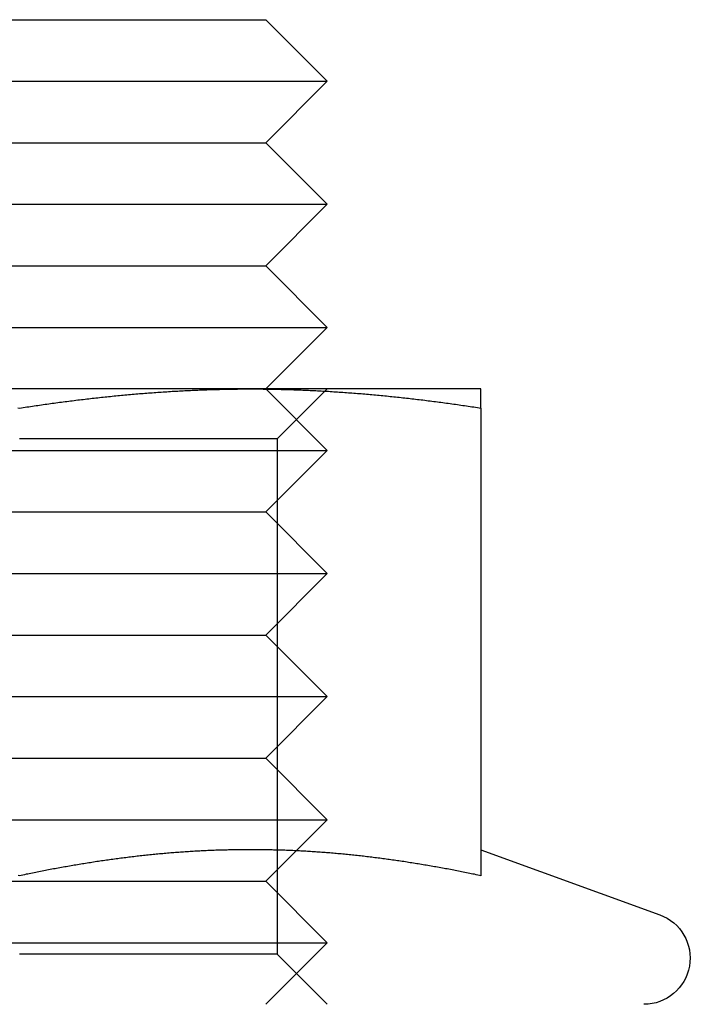
# Model space of a CAD drawing. Extents: x 611 to 1243, y -357 to 354.
# Drawn here: x 1155 to 1166, y 262 to 278 of the extents above; entities that cross this region are included whole.
import ezdxf

# ---------------------------------------------------------------- set-up
doc = ezdxf.new("R2010")
doc.units = 0
doc.header["$LTSCALE"] = 10
doc.linetypes.add('VERDECKT', pattern=[9.525, 6.35, -3.175])
doc.layers.get('0').update_dxf_attribs({"linetype": 'CONTINUOUS'})
doc.layers.add('STEMPEL', color=3, linetype='CONTINUOUS')

# ---------------------------------------------------------------- blocks, each defined once
blk = doc.blocks.new('A$C9A293B48')
at = {"linetype": 'CONTINUOUS', "extrusion": (-2e-16, 1, -2e-16)}
for p, q in [((-121.205, 109.501), (-113.205, 109.501)), ((-113.205, 109.501), (-112.205, 108.501)), ((-122.205, 108.501), (-112.205, 108.501)), ((-113.205, 107.501), (-112.205, 108.501)), ((-121.205, 107.501), (-113.205, 107.501)), ((-113.205, 107.501), (-112.205, 106.501)), ((-122.205, 106.501), (-112.205, 106.501)), ((-113.205, 105.501), (-112.205, 106.501)), ((-121.205, 105.501), (-113.205, 105.501)), ((-113.205, 105.501), (-112.205, 104.501)), ((-122.205, 104.501), (-112.205, 104.501)), ((-113.205, 103.501), (-112.205, 104.501)), ((-113.455, 103.501), (-120.955, 103.501)), ((-109.705, 103.501), (-113.455, 103.501)), ((-109.705, 103.19), (-109.705, 95.591)), ((-109.705, 96.013), (-106.799, 94.955))]:
    blk.add_line(p, q, dxfattribs=at)
at = {"color": 1, "linetype": 'VERDECKT', "extrusion": (-2e-16, 1, -2e-16)}
for p, q in [((-113.205, 103.501), (-112.205, 102.501)), ((-113.017, 102.689), (-112.205, 103.501)), ((-113.017, 102.689), (-117.205, 102.689)), ((-113.017, 102.689), (-113.017, 94.313)), ((-122.205, 102.501), (-112.205, 102.501)), ((-113.205, 101.501), (-112.205, 102.501)), ((-121.205, 101.501), (-113.205, 101.501)), ((-113.205, 101.501), (-112.205, 100.501)), ((-122.205, 100.501), (-112.205, 100.501)), ((-113.205, 99.501), (-112.205, 100.501)), ((-121.205, 99.501), (-113.205, 99.501)), ((-113.205, 99.501), (-112.205, 98.501)), ((-122.205, 98.501), (-112.205, 98.501)), ((-113.205, 97.501), (-112.205, 98.501)), ((-121.205, 97.501), (-113.205, 97.501)), ((-113.205, 97.501), (-112.205, 96.501)), ((-122.205, 96.501), (-112.205, 96.501)), ((-113.205, 95.501), (-112.205, 96.501)), ((-121.205, 95.501), (-113.205, 95.501)), ((-113.205, 95.501), (-112.205, 94.501)), ((-122.205, 94.501), (-112.205, 94.501)), ((-113.205, 93.501), (-112.205, 94.501)), ((-113.017, 94.313), (-117.205, 94.313)), ((-113.017, 94.313), (-112.205, 93.501))]:
    blk.add_line(p, q, dxfattribs=at)
for points in [[(-117.235, 103.194, 0), (-117.205, 103.19, 0)], [(-117.205, 103.19, 0), (-117.176, 103.194, 0), (-117.146, 103.199, 0), (-117.117, 103.203, 0), (-117.087, 103.208, 0), (-117.057, 103.212, 0), (-117.028, 103.217, 0), (-116.998, 103.221, 0), (-116.969, 103.225, 0), (-116.939, 103.23, 0), (-116.91, 103.234, 0), (-116.88, 103.238, 0), (-116.851, 103.242, 0), (-116.821, 103.247, 0), (-116.792, 103.251, 0), (-116.762, 103.255, 0), (-116.733, 103.259, 0), (-116.703, 103.263, 0), (-116.674, 103.267, 0), (-116.644, 103.271, 0), (-116.615, 103.275, 0), (-116.585, 103.279, 0), (-116.556, 103.283, 0), (-116.526, 103.287, 0), (-116.496, 103.291, 0), (-116.467, 103.295, 0), (-116.437, 103.298, 0), (-116.408, 103.302, 0), (-116.378, 103.306, 0), (-116.349, 103.31, 0), (-116.319, 103.313, 0), (-116.29, 103.317, 0), (-116.26, 103.321, 0), (-116.231, 103.324, 0), (-116.201, 103.328, 0), (-116.172, 103.331, 0), (-116.142, 103.335, 0), (-116.113, 103.338, 0), (-116.083, 103.342, 0), (-116.054, 103.345, 0), (-116.024, 103.348, 0), (-115.994, 103.352, 0), (-115.965, 103.355, 0), (-115.935, 103.358, 0), (-115.906, 103.362, 0), (-115.876, 103.365, 0), (-115.847, 103.368, 0), (-115.817, 103.371, 0), (-115.788, 103.374, 0), (-115.758, 103.377, 0), (-115.729, 103.38, 0), (-115.699, 103.383, 0), (-115.67, 103.386, 0), (-115.64, 103.389, 0), (-115.611, 103.392, 0), (-115.581, 103.395, 0), (-115.552, 103.398, 0), (-115.522, 103.4, 0), (-115.493, 103.403, 0), (-115.463, 103.406, 0), (-115.433, 103.409, 0), (-115.404, 103.411, 0), (-115.374, 103.414, 0), (-115.345, 103.416, 0), (-115.315, 103.419, 0), (-115.286, 103.421, 0), (-115.256, 103.424, 0), (-115.227, 103.426, 0), (-115.197, 103.429, 0), (-115.168, 103.431, 0), (-115.138, 103.433, 0), (-115.109, 103.436, 0), (-115.079, 103.438, 0), (-115.05, 103.44, 0), (-115.02, 103.442, 0), (-114.991, 103.444, 0), (-114.961, 103.446, 0), (-114.932, 103.448, 0), (-114.902, 103.45, 0), (-114.872, 103.452, 0), (-114.843, 103.454, 0), (-114.813, 103.456, 0), (-114.784, 103.458, 0), (-114.754, 103.46, 0), (-114.725, 103.462, 0), (-114.695, 103.463, 0), (-114.666, 103.465, 0), (-114.636, 103.467, 0), (-114.607, 103.468, 0), (-114.577, 103.47, 0), (-114.548, 103.472, 0), (-114.518, 103.473, 0), (-114.489, 103.475, 0), (-114.459, 103.476, 0), (-114.43, 103.477, 0), (-114.4, 103.479, 0), (-114.37, 103.48, 0), (-114.341, 103.481, 0), (-114.311, 103.483, 0), (-114.282, 103.484, 0), (-114.252, 103.485, 0), (-114.223, 103.486, 0), (-114.193, 103.487, 0), (-114.164, 103.488, 0), (-114.134, 103.489, 0), (-114.105, 103.49, 0), (-114.075, 103.491, 0), (-114.046, 103.492, 0), (-114.016, 103.493, 0), (-113.987, 103.494, 0), (-113.957, 103.494, 0), (-113.928, 103.495, 0), (-113.898, 103.496, 0), (-113.869, 103.496, 0), (-113.839, 103.497, 0), (-113.809, 103.497, 0), (-113.78, 103.498, 0), (-113.75, 103.498, 0), (-113.721, 103.499, 0), (-113.691, 103.499, 0), (-113.662, 103.499, 0), (-113.632, 103.5, 0), (-113.603, 103.5, 0), (-113.573, 103.5, 0), (-113.544, 103.5, 0), (-113.514, 103.5, 0), (-113.485, 103.5, 0), (-113.455, 103.501, 0)], [(-113.455, 103.501, 0), (-113.426, 103.5, 0), (-113.396, 103.5, 0), (-113.367, 103.5, 0), (-113.337, 103.5, 0), (-113.307, 103.5, 0), (-113.278, 103.5, 0), (-113.248, 103.499, 0), (-113.219, 103.499, 0), (-113.189, 103.499, 0), (-113.16, 103.498, 0), (-113.13, 103.498, 0), (-113.101, 103.497, 0), (-113.071, 103.497, 0), (-113.042, 103.496, 0), (-113.012, 103.496, 0), (-112.983, 103.495, 0), (-112.953, 103.494, 0), (-112.924, 103.494, 0), (-112.894, 103.493, 0), (-112.865, 103.492, 0), (-112.835, 103.491, 0), (-112.806, 103.49, 0), (-112.776, 103.489, 0), (-112.746, 103.488, 0), (-112.717, 103.487, 0), (-112.687, 103.486, 0), (-112.658, 103.485, 0), (-112.628, 103.484, 0), (-112.599, 103.483, 0), (-112.569, 103.481, 0), (-112.54, 103.48, 0), (-112.51, 103.479, 0), (-112.481, 103.477, 0), (-112.451, 103.476, 0), (-112.422, 103.475, 0), (-112.392, 103.473, 0), (-112.363, 103.472, 0), (-112.333, 103.47, 0), (-112.304, 103.468, 0), (-112.274, 103.467, 0), (-112.244, 103.465, 0), (-112.215, 103.463, 0), (-112.185, 103.462, 0), (-112.156, 103.46, 0), (-112.126, 103.458, 0), (-112.097, 103.456, 0), (-112.067, 103.454, 0), (-112.038, 103.452, 0), (-112.008, 103.45, 0), (-111.979, 103.448, 0), (-111.949, 103.446, 0), (-111.92, 103.444, 0), (-111.89, 103.442, 0), (-111.861, 103.44, 0), (-111.831, 103.438, 0), (-111.802, 103.436, 0), (-111.772, 103.433, 0), (-111.743, 103.431, 0), (-111.713, 103.429, 0), (-111.683, 103.426, 0), (-111.654, 103.424, 0), (-111.624, 103.421, 0), (-111.595, 103.419, 0), (-111.565, 103.416, 0), (-111.536, 103.414, 0), (-111.506, 103.411, 0), (-111.477, 103.409, 0), (-111.447, 103.406, 0), (-111.418, 103.403, 0), (-111.388, 103.4, 0), (-111.359, 103.398, 0), (-111.329, 103.395, 0), (-111.3, 103.392, 0), (-111.27, 103.389, 0), (-111.241, 103.386, 0), (-111.211, 103.383, 0), (-111.182, 103.38, 0), (-111.152, 103.377, 0), (-111.122, 103.374, 0), (-111.093, 103.371, 0), (-111.063, 103.368, 0), (-111.034, 103.365, 0), (-111.004, 103.362, 0), (-110.975, 103.358, 0), (-110.945, 103.355, 0), (-110.916, 103.352, 0), (-110.886, 103.348, 0), (-110.857, 103.345, 0), (-110.827, 103.342, 0), (-110.798, 103.338, 0), (-110.768, 103.335, 0), (-110.739, 103.331, 0), (-110.709, 103.328, 0), (-110.68, 103.324, 0), (-110.65, 103.321, 0), (-110.62, 103.317, 0), (-110.591, 103.313, 0), (-110.561, 103.31, 0), (-110.532, 103.306, 0), (-110.502, 103.302, 0), (-110.473, 103.298, 0), (-110.443, 103.295, 0), (-110.414, 103.291, 0), (-110.384, 103.287, 0), (-110.355, 103.283, 0), (-110.325, 103.279, 0), (-110.296, 103.275, 0), (-110.266, 103.271, 0), (-110.237, 103.267, 0), (-110.207, 103.263, 0), (-110.178, 103.259, 0), (-110.148, 103.255, 0), (-110.119, 103.251, 0), (-110.089, 103.247, 0), (-110.059, 103.242, 0), (-110.03, 103.238, 0), (-110, 103.234, 0), (-109.971, 103.23, 0), (-109.941, 103.225, 0), (-109.912, 103.221, 0), (-109.882, 103.217, 0), (-109.853, 103.212, 0), (-109.823, 103.208, 0), (-109.794, 103.203, 0), (-109.764, 103.199, 0), (-109.735, 103.194, 0), (-109.705, 103.19, 0)], [(-109.705, 103.19, 0), (-109.705, 103.194, 0), (-109.705, 103.199, 0), (-109.705, 103.203, 0), (-109.705, 103.208, 0), (-109.705, 103.212, 0), (-109.705, 103.216, 0), (-109.705, 103.221, 0), (-109.705, 103.225, 0), (-109.705, 103.23, 0), (-109.705, 103.234, 0), (-109.705, 103.238, 0), (-109.705, 103.242, 0), (-109.705, 103.246, 0), (-109.705, 103.251, 0), (-109.705, 103.255, 0), (-109.705, 103.259, 0), (-109.705, 103.263, 0), (-109.705, 103.267, 0), (-109.705, 103.271, 0), (-109.705, 103.275, 0), (-109.705, 103.279, 0), (-109.705, 103.283, 0), (-109.705, 103.287, 0), (-109.705, 103.291, 0), (-109.705, 103.295, 0), (-109.705, 103.298, 0), (-109.705, 103.302, 0), (-109.705, 103.306, 0), (-109.705, 103.31, 0), (-109.705, 103.313, 0), (-109.705, 103.317, 0), (-109.705, 103.321, 0), (-109.705, 103.324, 0), (-109.705, 103.328, 0), (-109.705, 103.331, 0), (-109.705, 103.335, 0), (-109.705, 103.338, 0), (-109.705, 103.342, 0), (-109.705, 103.345, 0), (-109.705, 103.348, 0), (-109.705, 103.352, 0), (-109.705, 103.355, 0), (-109.705, 103.358, 0), (-109.705, 103.361, 0), (-109.705, 103.365, 0), (-109.705, 103.368, 0), (-109.705, 103.371, 0), (-109.705, 103.374, 0), (-109.705, 103.377, 0), (-109.705, 103.38, 0), (-109.705, 103.383, 0), (-109.705, 103.386, 0), (-109.705, 103.389, 0), (-109.705, 103.392, 0), (-109.705, 103.395, 0), (-109.705, 103.397, 0), (-109.705, 103.4, 0), (-109.705, 103.403, 0), (-109.705, 103.406, 0), (-109.705, 103.408, 0), (-109.705, 103.411, 0), (-109.705, 103.414, 0), (-109.705, 103.416, 0), (-109.705, 103.419, 0), (-109.705, 103.421, 0), (-109.705, 103.424, 0), (-109.705, 103.426, 0), (-109.705, 103.428, 0), (-109.705, 103.431, 0), (-109.705, 103.433, 0), (-109.705, 103.435, 0), (-109.705, 103.438, 0), (-109.705, 103.44, 0), (-109.705, 103.442, 0), (-109.705, 103.444, 0), (-109.705, 103.446, 0), (-109.705, 103.448, 0), (-109.705, 103.45, 0), (-109.705, 103.452, 0), (-109.705, 103.454, 0), (-109.705, 103.456, 0), (-109.705, 103.458, 0), (-109.705, 103.46, 0), (-109.705, 103.462, 0), (-109.705, 103.463, 0), (-109.705, 103.465, 0), (-109.705, 103.467, 0), (-109.705, 103.468, 0), (-109.705, 103.47, 0), (-109.705, 103.472, 0), (-109.705, 103.473, 0), (-109.705, 103.475, 0), (-109.705, 103.476, 0), (-109.705, 103.477, 0), (-109.705, 103.479, 0), (-109.705, 103.48, 0), (-109.705, 103.481, 0), (-109.705, 103.483, 0), (-109.705, 103.484, 0), (-109.705, 103.485, 0), (-109.705, 103.486, 0), (-109.705, 103.487, 0), (-109.705, 103.488, 0), (-109.705, 103.489, 0), (-109.705, 103.49, 0), (-109.705, 103.491, 0), (-109.705, 103.492, 0), (-109.705, 103.493, 0), (-109.705, 103.494, 0), (-109.705, 103.494, 0), (-109.705, 103.495, 0), (-109.705, 103.496, 0), (-109.705, 103.496, 0), (-109.705, 103.497, 0), (-109.705, 103.497, 0), (-109.705, 103.498, 0), (-109.705, 103.498, 0), (-109.705, 103.499, 0), (-109.705, 103.499, 0), (-109.705, 103.499, 0), (-109.705, 103.5, 0), (-109.705, 103.5, 0), (-109.705, 103.5, 0), (-109.705, 103.5, 0), (-109.705, 103.5, 0), (-109.705, 103.5, 0), (-109.705, 103.501, 0)], [(-117.205, 95.591, 0), (-117.231, 95.596, 0)], [(-109.705, 95.591, 0), (-109.731, 95.596, 0), (-109.757, 95.602, 0), (-109.784, 95.607, 0), (-109.81, 95.613, 0), (-109.836, 95.618, 0), (-109.862, 95.623, 0), (-109.888, 95.629, 0), (-109.914, 95.634, 0), (-109.94, 95.639, 0), (-109.966, 95.644, 0), (-109.993, 95.65, 0), (-110.019, 95.655, 0), (-110.045, 95.66, 0), (-110.071, 95.665, 0), (-110.097, 95.67, 0), (-110.123, 95.675, 0), (-110.149, 95.68, 0), (-110.176, 95.685, 0), (-110.202, 95.69, 0), (-110.228, 95.695, 0), (-110.254, 95.7, 0), (-110.28, 95.704, 0), (-110.306, 95.709, 0), (-110.332, 95.714, 0), (-110.358, 95.719, 0), (-110.385, 95.724, 0), (-110.411, 95.728, 0), (-110.437, 95.733, 0), (-110.463, 95.737, 0), (-110.489, 95.742, 0), (-110.515, 95.746, 0), (-110.541, 95.751, 0), (-110.567, 95.755, 0), (-110.594, 95.76, 0), (-110.62, 95.764, 0), (-110.646, 95.769, 0), (-110.672, 95.773, 0), (-110.698, 95.777, 0), (-110.724, 95.782, 0), (-110.75, 95.786, 0), (-110.777, 95.79, 0), (-110.803, 95.794, 0), (-110.829, 95.798, 0), (-110.855, 95.802, 0), (-110.881, 95.807, 0), (-110.907, 95.811, 0), (-110.933, 95.815, 0), (-110.959, 95.819, 0), (-110.986, 95.823, 0), (-111.012, 95.826, 0), (-111.038, 95.83, 0), (-111.064, 95.834, 0), (-111.09, 95.838, 0), (-111.116, 95.842, 0), (-111.142, 95.845, 0), (-111.169, 95.849, 0), (-111.195, 95.853, 0), (-111.221, 95.856, 0), (-111.247, 95.86, 0), (-111.273, 95.863, 0), (-111.299, 95.867, 0), (-111.325, 95.87, 0), (-111.351, 95.874, 0), (-111.378, 95.877, 0), (-111.404, 95.88, 0), (-111.43, 95.883, 0), (-111.456, 95.887, 0), (-111.482, 95.89, 0), (-111.508, 95.893, 0), (-111.534, 95.896, 0), (-111.561, 95.899, 0), (-111.587, 95.903, 0), (-111.613, 95.906, 0), (-111.639, 95.909, 0), (-111.665, 95.911, 0), (-111.691, 95.914, 0), (-111.717, 95.917, 0), (-111.743, 95.92, 0), (-111.77, 95.923, 0), (-111.796, 95.925, 0), (-111.822, 95.928, 0), (-111.848, 95.931, 0), (-111.874, 95.933, 0), (-111.9, 95.936, 0), (-111.926, 95.939, 0), (-111.953, 95.941, 0), (-111.979, 95.944, 0), (-112.005, 95.946, 0), (-112.031, 95.948, 0), (-112.057, 95.951, 0), (-112.083, 95.953, 0), (-112.109, 95.955, 0), (-112.135, 95.957, 0), (-112.162, 95.96, 0), (-112.188, 95.962, 0), (-112.214, 95.964, 0), (-112.24, 95.966, 0), (-112.266, 95.968, 0), (-112.292, 95.97, 0), (-112.318, 95.972, 0), (-112.345, 95.973, 0), (-112.371, 95.975, 0), (-112.397, 95.977, 0), (-112.423, 95.979, 0), (-112.449, 95.981, 0), (-112.475, 95.982, 0), (-112.501, 95.984, 0), (-112.527, 95.985, 0), (-112.554, 95.987, 0), (-112.58, 95.988, 0), (-112.606, 95.99, 0), (-112.632, 95.991, 0), (-112.658, 95.993, 0), (-112.684, 95.994, 0), (-112.71, 95.995, 0), (-112.736, 95.996, 0), (-112.763, 95.998, 0), (-112.789, 95.999, 0), (-112.815, 96, 0), (-112.841, 96.001, 0), (-112.867, 96.002, 0), (-112.893, 96.003, 0), (-112.919, 96.004, 0), (-112.946, 96.005, 0), (-112.972, 96.005, 0), (-112.998, 96.006, 0), (-113.024, 96.007, 0), (-113.05, 96.008, 0), (-113.076, 96.008, 0), (-113.102, 96.009, 0), (-113.128, 96.01, 0), (-113.155, 96.01, 0), (-113.181, 96.011, 0), (-113.207, 96.011, 0), (-113.233, 96.011, 0), (-113.259, 96.012, 0), (-113.285, 96.012, 0), (-113.311, 96.013, 0), (-113.338, 96.013, 0), (-113.364, 96.013, 0), (-113.39, 96.013, 0), (-113.416, 96.013, 0), (-113.442, 96.013, 0), (-113.468, 96.013, 0), (-113.494, 96.013, 0), (-113.52, 96.013, 0), (-113.547, 96.013, 0), (-113.573, 96.013, 0), (-113.599, 96.013, 0), (-113.625, 96.012, 0), (-113.651, 96.012, 0), (-113.677, 96.011, 0), (-113.703, 96.011, 0), (-113.73, 96.011, 0), (-113.756, 96.01, 0), (-113.782, 96.01, 0), (-113.808, 96.009, 0), (-113.834, 96.008, 0), (-113.86, 96.008, 0), (-113.886, 96.007, 0), (-113.912, 96.006, 0), (-113.939, 96.005, 0), (-113.965, 96.005, 0), (-113.991, 96.004, 0), (-114.017, 96.003, 0), (-114.043, 96.002, 0), (-114.069, 96.001, 0), (-114.095, 96, 0), (-114.122, 95.999, 0), (-114.148, 95.998, 0), (-114.174, 95.996, 0), (-114.2, 95.995, 0), (-114.226, 95.994, 0), (-114.252, 95.993, 0), (-114.278, 95.991, 0), (-114.304, 95.99, 0), (-114.331, 95.988, 0), (-114.357, 95.987, 0), (-114.383, 95.985, 0), (-114.409, 95.984, 0), (-114.435, 95.982, 0), (-114.461, 95.981, 0), (-114.487, 95.979, 0), (-114.513, 95.977, 0), (-114.54, 95.975, 0), (-114.566, 95.973, 0), (-114.592, 95.972, 0), (-114.618, 95.97, 0), (-114.644, 95.968, 0), (-114.67, 95.966, 0), (-114.696, 95.964, 0), (-114.723, 95.962, 0), (-114.749, 95.96, 0), (-114.775, 95.957, 0), (-114.801, 95.955, 0), (-114.827, 95.953, 0), (-114.853, 95.951, 0), (-114.879, 95.948, 0), (-114.905, 95.946, 0), (-114.932, 95.944, 0), (-114.958, 95.941, 0), (-114.984, 95.939, 0), (-115.01, 95.936, 0), (-115.036, 95.933, 0), (-115.062, 95.931, 0), (-115.088, 95.928, 0), (-115.115, 95.925, 0), (-115.141, 95.923, 0), (-115.167, 95.92, 0), (-115.193, 95.917, 0), (-115.219, 95.914, 0), (-115.245, 95.911, 0), (-115.271, 95.909, 0), (-115.297, 95.906, 0), (-115.324, 95.903, 0), (-115.35, 95.899, 0), (-115.376, 95.896, 0), (-115.402, 95.893, 0), (-115.428, 95.89, 0), (-115.454, 95.887, 0), (-115.48, 95.883, 0), (-115.507, 95.88, 0), (-115.533, 95.877, 0), (-115.559, 95.874, 0), (-115.585, 95.87, 0), (-115.611, 95.867, 0), (-115.637, 95.863, 0), (-115.663, 95.86, 0), (-115.689, 95.856, 0), (-115.716, 95.853, 0), (-115.742, 95.849, 0), (-115.768, 95.845, 0), (-115.794, 95.842, 0), (-115.82, 95.838, 0), (-115.846, 95.834, 0), (-115.872, 95.83, 0), (-115.899, 95.826, 0), (-115.925, 95.823, 0), (-115.951, 95.819, 0), (-115.977, 95.815, 0), (-116.003, 95.811, 0), (-116.029, 95.807, 0), (-116.055, 95.802, 0), (-116.081, 95.798, 0), (-116.108, 95.794, 0), (-116.134, 95.79, 0), (-116.16, 95.786, 0), (-116.186, 95.782, 0), (-116.212, 95.777, 0), (-116.238, 95.773, 0), (-116.264, 95.769, 0), (-116.29, 95.764, 0), (-116.317, 95.76, 0), (-116.343, 95.755, 0), (-116.369, 95.751, 0), (-116.395, 95.746, 0), (-116.421, 95.742, 0), (-116.447, 95.737, 0), (-116.473, 95.733, 0), (-116.5, 95.728, 0), (-116.526, 95.724, 0), (-116.552, 95.719, 0), (-116.578, 95.714, 0), (-116.604, 95.709, 0), (-116.63, 95.704, 0), (-116.656, 95.7, 0), (-116.682, 95.695, 0), (-116.709, 95.69, 0), (-116.735, 95.685, 0), (-116.761, 95.68, 0), (-116.787, 95.675, 0), (-116.813, 95.67, 0), (-116.839, 95.665, 0), (-116.865, 95.66, 0), (-116.892, 95.655, 0), (-116.918, 95.65, 0), (-116.944, 95.644, 0), (-116.97, 95.639, 0), (-116.996, 95.634, 0), (-117.022, 95.629, 0), (-117.048, 95.623, 0), (-117.074, 95.618, 0), (-117.101, 95.613, 0), (-117.127, 95.607, 0), (-117.153, 95.602, 0), (-117.179, 95.596, 0), (-117.205, 95.591, 0)]]:
    blk.add_polyline3d(points)
at = {"color": 1}
for points in [[(-117.205, 95.591, 0), (-117.231, 95.596, 0)], [(-109.705, 95.591, 0), (-109.731, 95.596, 0), (-109.757, 95.602, 0), (-109.784, 95.607, 0), (-109.81, 95.613, 0), (-109.836, 95.618, 0), (-109.862, 95.623, 0), (-109.888, 95.629, 0), (-109.914, 95.634, 0), (-109.94, 95.639, 0), (-109.966, 95.644, 0), (-109.993, 95.65, 0), (-110.019, 95.655, 0), (-110.045, 95.66, 0), (-110.071, 95.665, 0), (-110.097, 95.67, 0), (-110.123, 95.675, 0), (-110.149, 95.68, 0), (-110.176, 95.685, 0), (-110.202, 95.69, 0), (-110.228, 95.695, 0), (-110.254, 95.7, 0), (-110.28, 95.704, 0), (-110.306, 95.709, 0), (-110.332, 95.714, 0), (-110.358, 95.719, 0), (-110.385, 95.724, 0), (-110.411, 95.728, 0), (-110.437, 95.733, 0), (-110.463, 95.737, 0), (-110.489, 95.742, 0), (-110.515, 95.746, 0), (-110.541, 95.751, 0), (-110.567, 95.755, 0), (-110.594, 95.76, 0), (-110.62, 95.764, 0), (-110.646, 95.769, 0), (-110.672, 95.773, 0), (-110.698, 95.777, 0), (-110.724, 95.782, 0), (-110.75, 95.786, 0), (-110.777, 95.79, 0), (-110.803, 95.794, 0), (-110.829, 95.798, 0), (-110.855, 95.802, 0), (-110.881, 95.807, 0), (-110.907, 95.811, 0), (-110.933, 95.815, 0), (-110.959, 95.819, 0), (-110.986, 95.823, 0), (-111.012, 95.826, 0), (-111.038, 95.83, 0), (-111.064, 95.834, 0), (-111.09, 95.838, 0), (-111.116, 95.842, 0), (-111.142, 95.845, 0), (-111.169, 95.849, 0), (-111.195, 95.853, 0), (-111.221, 95.856, 0), (-111.247, 95.86, 0), (-111.273, 95.863, 0), (-111.299, 95.867, 0), (-111.325, 95.87, 0), (-111.351, 95.874, 0), (-111.378, 95.877, 0), (-111.404, 95.88, 0), (-111.43, 95.883, 0), (-111.456, 95.887, 0), (-111.482, 95.89, 0), (-111.508, 95.893, 0), (-111.534, 95.896, 0), (-111.561, 95.899, 0), (-111.587, 95.903, 0), (-111.613, 95.906, 0), (-111.639, 95.909, 0), (-111.665, 95.911, 0), (-111.691, 95.914, 0), (-111.717, 95.917, 0), (-111.743, 95.92, 0), (-111.77, 95.923, 0), (-111.796, 95.925, 0), (-111.822, 95.928, 0), (-111.848, 95.931, 0), (-111.874, 95.933, 0), (-111.9, 95.936, 0), (-111.926, 95.939, 0), (-111.953, 95.941, 0), (-111.979, 95.944, 0), (-112.005, 95.946, 0), (-112.031, 95.948, 0), (-112.057, 95.951, 0), (-112.083, 95.953, 0), (-112.109, 95.955, 0), (-112.135, 95.957, 0), (-112.162, 95.96, 0), (-112.188, 95.962, 0), (-112.214, 95.964, 0), (-112.24, 95.966, 0), (-112.266, 95.968, 0), (-112.292, 95.97, 0), (-112.318, 95.972, 0), (-112.345, 95.973, 0), (-112.371, 95.975, 0), (-112.397, 95.977, 0), (-112.423, 95.979, 0), (-112.449, 95.981, 0), (-112.475, 95.982, 0), (-112.501, 95.984, 0), (-112.527, 95.985, 0), (-112.554, 95.987, 0), (-112.58, 95.988, 0), (-112.606, 95.99, 0), (-112.632, 95.991, 0), (-112.658, 95.993, 0), (-112.684, 95.994, 0), (-112.71, 95.995, 0), (-112.736, 95.996, 0), (-112.763, 95.998, 0), (-112.789, 95.999, 0), (-112.815, 96, 0), (-112.841, 96.001, 0), (-112.867, 96.002, 0), (-112.893, 96.003, 0), (-112.919, 96.004, 0), (-112.946, 96.005, 0), (-112.972, 96.005, 0), (-112.998, 96.006, 0), (-113.024, 96.007, 0), (-113.05, 96.008, 0), (-113.076, 96.008, 0), (-113.102, 96.009, 0), (-113.128, 96.01, 0), (-113.155, 96.01, 0), (-113.181, 96.011, 0), (-113.207, 96.011, 0), (-113.233, 96.011, 0), (-113.259, 96.012, 0), (-113.285, 96.012, 0), (-113.311, 96.013, 0), (-113.338, 96.013, 0), (-113.364, 96.013, 0), (-113.39, 96.013, 0), (-113.416, 96.013, 0), (-113.442, 96.013, 0), (-113.468, 96.013, 0), (-113.494, 96.013, 0), (-113.52, 96.013, 0), (-113.547, 96.013, 0), (-113.573, 96.013, 0), (-113.599, 96.013, 0), (-113.625, 96.012, 0), (-113.651, 96.012, 0), (-113.677, 96.011, 0), (-113.703, 96.011, 0), (-113.73, 96.011, 0), (-113.756, 96.01, 0), (-113.782, 96.01, 0), (-113.808, 96.009, 0), (-113.834, 96.008, 0), (-113.86, 96.008, 0), (-113.886, 96.007, 0), (-113.912, 96.006, 0), (-113.939, 96.005, 0), (-113.965, 96.005, 0), (-113.991, 96.004, 0), (-114.017, 96.003, 0), (-114.043, 96.002, 0), (-114.069, 96.001, 0), (-114.095, 96, 0), (-114.122, 95.999, 0), (-114.148, 95.998, 0), (-114.174, 95.996, 0), (-114.2, 95.995, 0), (-114.226, 95.994, 0), (-114.252, 95.993, 0), (-114.278, 95.991, 0), (-114.304, 95.99, 0), (-114.331, 95.988, 0), (-114.357, 95.987, 0), (-114.383, 95.985, 0), (-114.409, 95.984, 0), (-114.435, 95.982, 0), (-114.461, 95.981, 0), (-114.487, 95.979, 0), (-114.513, 95.977, 0), (-114.54, 95.975, 0), (-114.566, 95.973, 0), (-114.592, 95.972, 0), (-114.618, 95.97, 0), (-114.644, 95.968, 0), (-114.67, 95.966, 0), (-114.696, 95.964, 0), (-114.723, 95.962, 0), (-114.749, 95.96, 0), (-114.775, 95.957, 0), (-114.801, 95.955, 0), (-114.827, 95.953, 0), (-114.853, 95.951, 0), (-114.879, 95.948, 0), (-114.905, 95.946, 0), (-114.932, 95.944, 0), (-114.958, 95.941, 0), (-114.984, 95.939, 0), (-115.01, 95.936, 0), (-115.036, 95.933, 0), (-115.062, 95.931, 0), (-115.088, 95.928, 0), (-115.115, 95.925, 0), (-115.141, 95.923, 0), (-115.167, 95.92, 0), (-115.193, 95.917, 0), (-115.219, 95.914, 0), (-115.245, 95.911, 0), (-115.271, 95.909, 0), (-115.297, 95.906, 0), (-115.324, 95.903, 0), (-115.35, 95.899, 0), (-115.376, 95.896, 0), (-115.402, 95.893, 0), (-115.428, 95.89, 0), (-115.454, 95.887, 0), (-115.48, 95.883, 0), (-115.507, 95.88, 0), (-115.533, 95.877, 0), (-115.559, 95.874, 0), (-115.585, 95.87, 0), (-115.611, 95.867, 0), (-115.637, 95.863, 0), (-115.663, 95.86, 0), (-115.689, 95.856, 0), (-115.716, 95.853, 0), (-115.742, 95.849, 0), (-115.768, 95.845, 0), (-115.794, 95.842, 0), (-115.82, 95.838, 0), (-115.846, 95.834, 0), (-115.872, 95.83, 0), (-115.899, 95.826, 0), (-115.925, 95.823, 0), (-115.951, 95.819, 0), (-115.977, 95.815, 0), (-116.003, 95.811, 0), (-116.029, 95.807, 0), (-116.055, 95.802, 0), (-116.081, 95.798, 0), (-116.108, 95.794, 0), (-116.134, 95.79, 0), (-116.16, 95.786, 0), (-116.186, 95.782, 0), (-116.212, 95.777, 0), (-116.238, 95.773, 0), (-116.264, 95.769, 0), (-116.29, 95.764, 0), (-116.317, 95.76, 0), (-116.343, 95.755, 0), (-116.369, 95.751, 0), (-116.395, 95.746, 0), (-116.421, 95.742, 0), (-116.447, 95.737, 0), (-116.473, 95.733, 0), (-116.5, 95.728, 0), (-116.526, 95.724, 0), (-116.552, 95.719, 0), (-116.578, 95.714, 0), (-116.604, 95.709, 0), (-116.63, 95.704, 0), (-116.656, 95.7, 0), (-116.682, 95.695, 0), (-116.709, 95.69, 0), (-116.735, 95.685, 0), (-116.761, 95.68, 0), (-116.787, 95.675, 0), (-116.813, 95.67, 0), (-116.839, 95.665, 0), (-116.865, 95.66, 0), (-116.892, 95.655, 0), (-116.918, 95.65, 0), (-116.944, 95.644, 0), (-116.97, 95.639, 0), (-116.996, 95.634, 0), (-117.022, 95.629, 0), (-117.048, 95.623, 0), (-117.074, 95.618, 0), (-117.101, 95.613, 0), (-117.127, 95.607, 0), (-117.153, 95.602, 0), (-117.179, 95.596, 0), (-117.205, 95.591, 0)]]:
    blk.add_polyline3d(points, dxfattribs=at)
at = {"linetype": 'CONTINUOUS', "extrusion": (0, -2e-16, -1)}
blk.add_arc((107.055, 94.251), 0.75, 110, 270, dxfattribs=at)

msp = doc.modelspace()

# ---------------------------------------------------------------- block references
at = {"layer": 'STEMPEL'}
msp.add_blockref('A$C9A293B48', (1272.657, 168.742, -29.811), dxfattribs=at)

doc.saveas('drawing.dxf')
